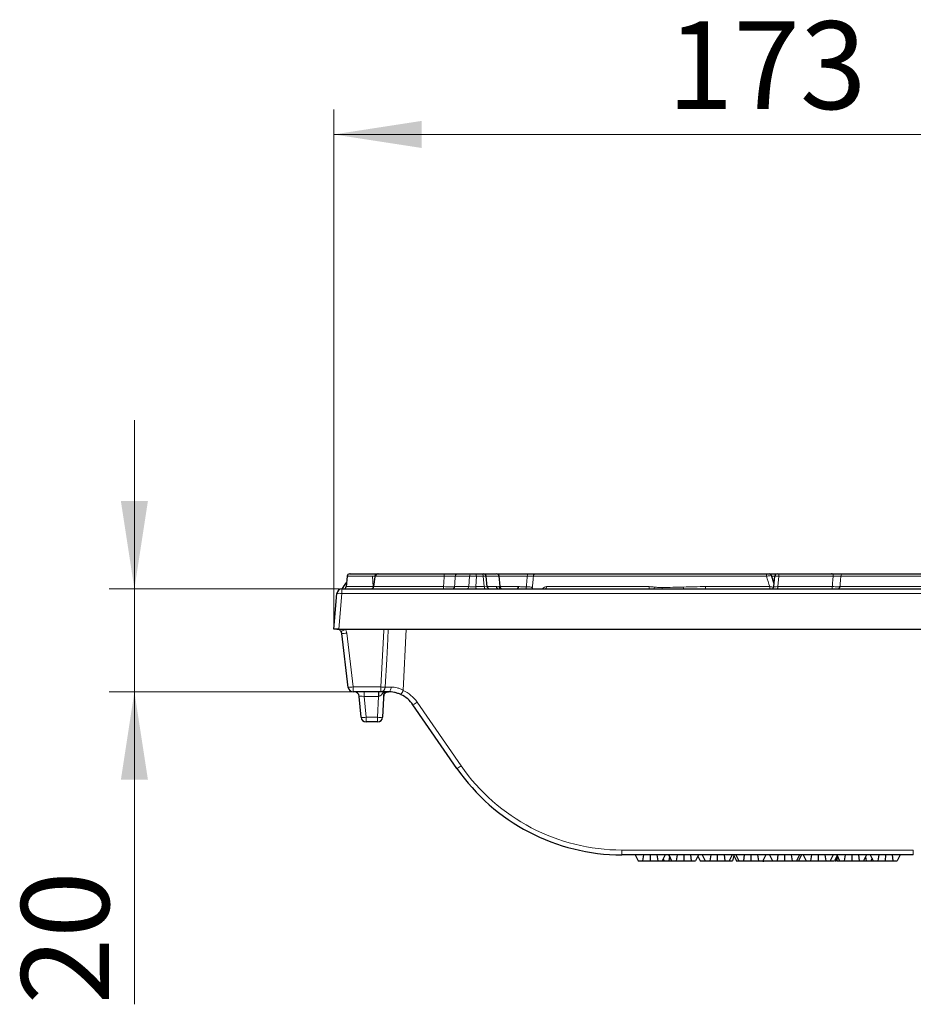
# Model space of a CAD drawing. Units: millimetres. Extents: x 0 to 420, y 0 to 297.
# Drawn here: x 273 to 308, y 230 to 269 of the extents above; entities that cross this region are included whole.
import ezdxf

# ---------------------------------------------------------------- set-up
doc = ezdxf.new("R2010")
doc.units = ezdxf.units.MM
doc.styles.add('SLDTEXTSTYLE0', font='TXT', dxfattribs={"width": 0.605})
doc.dimstyles.new('SLDDIMSTYLE0', dxfattribs={"dimtxt": 3.5, "dimasz": 3.5, "dimexe": 0, "dimexo": 0.0625, "dimgap": 0.875, "dimtad": 1, "dimlfac": 5, "dimrnd": 1e-09, "dimzin": 12, "dimdsep": 46, "dimtxsty": 'SLDTEXTSTYLE0', "dimsah": 1, "dimcen": 0.09, "dimadec": 0, "dimazin": 3, "dimtfac": 1, "dimtdec": 3, "dimtofl": 0, "dimtmove": 0, "dimatfit": 3, "dimfxl": 0, "dimfrac": 2, "dimtolj": 1, "dimtzin": 12, "dimarcsym": 0})
doc.dimstyles.new('SLDDIMSTYLE1', dxfattribs={"dimtxt": 3.5, "dimasz": 3.5, "dimexe": 0, "dimexo": 0.0625, "dimgap": 0.875, "dimtad": 1, "dimlfac": 5, "dimrnd": 1e-09, "dimzin": 12, "dimdsep": 46, "dimtxsty": 'SLDTEXTSTYLE0', "dimsah": 1, "dimcen": 0.09, "dimadec": 0, "dimazin": 3, "dimtfac": 1, "dimtdec": 3, "dimtmove": 0, "dimatfit": 0, "dimfxl": 0, "dimfrac": 2, "dimtolj": 1, "dimtzin": 12, "dimarcsym": 0})

# ---------------------------------------------------------------- blocks, each defined once
blk = doc.blocks.new('_D_2')
at = {"color": 7, "linetype": 'Continuous', "lineweight": 18}
for p, q in [((285.388, 245.173), (285.388, 265.789)), ((319.988, 245.173), (319.988, 265.789)), ((285.388, 264.789), (319.988, 264.789))]:
    blk.add_line(p, q, dxfattribs=at)
for points in [[(285.388, 264.789), (288.888, 264.251), (288.888, 265.328)], [(319.988, 264.789), (316.488, 265.328), (316.488, 264.251)]]:
    blk.add_solid(points, dxfattribs=at)
at = {"color": 7, "linetype": 'Continuous', "lineweight": 18, "insert": (298.678, 269.301), "char_height": 3.5, "attachment_point": 1, "style": 'SLDTEXTSTYLE0'}
blk.add_mtext('173', dxfattribs=at)
blk = doc.blocks.new('_D_3')
at = {"color": 7, "linetype": 'Continuous', "lineweight": 18}
for p, q in [((277.44, 246.673), (277.44, 253.404)), ((285.611, 246.673), (276.44, 246.673)), ((277.44, 246.673), (277.44, 242.573)), ((286.065, 242.573), (276.44, 242.573)), ((277.44, 242.573), (277.44, 230.116))]:
    blk.add_line(p, q, dxfattribs=at)
for points in [[(277.44, 246.673), (277.979, 250.173), (276.902, 250.173)], [(277.44, 242.573), (276.902, 239.073), (277.979, 239.073)]]:
    blk.add_solid(points, dxfattribs=at)
at = {"color": 7, "linetype": 'Continuous', "lineweight": 18, "insert": (272.928, 230.116), "char_height": 3.5, "attachment_point": 1, "rotation": 90, "style": 'SLDTEXTSTYLE0'}
blk.add_mtext('20', dxfattribs=at)

msp = doc.modelspace()

# ---------------------------------------------------------------- linework, layer by layer
at = {"color": 7, "linetype": 'Continuous', "lineweight": 25}
for p, q in [((290.3292, 247.2733), (290.8958, 247.2733)), ((290.8958, 247.2733), (291.0328, 247.2733)), ((291.0328, 247.2733), (291.3069, 247.2733)), ((291.3069, 247.2733), (291.3653, 247.2733)), ((291.9078, 247.2733), (293.1431, 247.2733)), ((295.6744, 247.2733), (295.6744, 247.2733)), ((296.3839, 247.2733), (296.3841, 247.2733)), ((302.6301, 247.2733), (302.6302, 247.2733)), ((302.7601, 247.2733), (303.047, 247.2733)), ((303.0756, 247.2733), (303.1542, 247.2733)), ((303.1542, 247.2733), (305.3188, 247.2733)), ((305.2647, 247.2733), (305.2317, 247.2733)), ((285.9214, 247.1845), (285.8844, 246.7621)), ((285.9387, 247.182), (285.9373, 247.182)), ((291.5089, 246.7629), (291.4648, 247.1837)), ((292.0197, 246.765), (291.9821, 247.1947)), ((302.9477, 246.8727), (302.8453, 247.2044)), ((302.9377, 246.7646), (302.9761, 247.182)), ((285.3881, 245.0733), (285.5121, 246.4908)), ((285.7113, 246.6733), (319.6648, 246.6733)), ((285.903, 246.7646), (285.9034, 246.7646)), ((286.9206, 246.6733), (286.9101, 246.6739)), ((290.9752, 246.6733), (290.9752, 246.6733)), ((293.3054, 246.708), (293.306, 246.6733)), ((301.0664, 246.6733), (301.0664, 246.6733)), ((285.5106, 245.0733), (285.3881, 245.0733)), ((285.5873, 245.0733), (285.8529, 245.0733)), ((285.8529, 245.0733), (287.3849, 245.0733)), ((287.3849, 245.0733), (317.9912, 245.0733)), ((285.9669, 242.7495), (285.7092, 244.8971)), ((287.2605, 242.5733), (286.1655, 242.5733)), ((287.3881, 242.5733), (287.3351, 241.5629)), ((286.4771, 241.5559), (286.404, 242.3908)), ((290.3021, 239.5196), (288.5459, 242.0564)), ((287.1354, 241.3733), (286.6763, 241.3733)), ((308.4964, 236.0733), (296.8797, 236.0733)), ((297.4016, 236.0733), (297.5205, 235.8333)), ((297.4025, 236.0733), (297.5205, 235.8333)), ((297.7382, 236.0733), (297.7032, 235.8333)), ((298.0026, 236.0733), (298.0023, 235.8333)), ((298.2706, 236.0733), (298.3053, 235.8333)), ((298.5963, 236.0733), (298.4774, 235.8333)), ((298.5163, 235.9117), (298.5564, 235.8333)), ((298.5164, 235.912), (298.5564, 235.8333)), ((298.7413, 236.0733), (298.8602, 235.8333)), ((298.7422, 236.0733), (298.8602, 235.8333)), ((298.7769, 236.0015), (298.7532, 235.8333)), ((299.078, 236.0733), (299.043, 235.8333)), ((299.3424, 236.0733), (299.342, 235.8333)), ((299.6103, 236.0733), (299.6451, 235.8333)), ((299.9361, 236.0733), (299.8172, 235.8333)), ((299.9083, 236.0172), (300.0025, 235.8333)), ((299.9087, 236.018), (300.0025, 235.8333)), ((300.0811, 236.0733), (300.2, 235.8333)), ((300.082, 236.0733), (300.2, 235.8333)), ((300.4177, 236.0733), (300.3827, 235.8333)), ((300.6821, 236.0733), (300.6818, 235.8333)), ((300.9501, 236.0733), (300.9848, 235.8333)), ((301.2758, 236.0733), (301.1569, 235.8333)), ((301.3402, 236.0449), (301.2835, 235.8333)), ((301.3256, 236.0733), (301.4486, 235.8333)), ((301.3267, 236.0733), (301.4486, 235.8333)), ((301.4208, 236.0733), (301.5397, 235.8333)), ((301.4217, 236.0733), (301.5397, 235.8333)), ((301.4231, 235.8831), (301.4364, 235.8333)), ((301.7575, 236.0733), (301.7225, 235.8333)), ((302.0219, 236.0733), (302.0215, 235.8333)), ((302.2898, 236.0733), (302.3246, 235.8333)), ((302.6156, 236.0733), (302.4967, 235.8333)), ((302.7606, 236.0733), (302.8794, 235.8333)), ((302.7615, 236.0733), (302.8794, 235.8333)), ((303.0972, 236.0733), (303.0622, 235.8333)), ((303.3616, 236.0733), (303.3613, 235.8333)), ((303.6296, 236.0733), (303.6643, 235.8333)), ((303.9553, 236.0733), (303.8364, 235.8333)), ((304.0352, 236.0733), (303.9124, 235.8333)), ((304.1003, 236.0733), (304.2192, 235.8333)), ((304.1012, 236.0733), (304.2192, 235.8333)), ((304.437, 236.0733), (304.4019, 235.8333)), ((304.7014, 236.0733), (304.701, 235.8333)), ((304.9693, 236.0733), (305.0041, 235.8333)), ((305.2951, 236.0733), (305.1762, 235.8333)), ((305.4603, 236.0324), (305.3584, 235.8333)), ((305.4732, 236.0065), (305.4268, 235.8333)), ((305.4401, 236.0733), (305.5589, 235.8333)), ((305.441, 236.0733), (305.5589, 235.8333)), ((305.4419, 235.8896), (305.4504, 235.8333)), ((305.7767, 236.0733), (305.7417, 235.8333)), ((306.0411, 236.0733), (306.0407, 235.8333)), ((306.3091, 236.0733), (306.3438, 235.8333)), ((306.6348, 236.0733), (306.5159, 235.8333)), ((306.5966, 235.9961), (306.6194, 235.8333)), ((306.7798, 236.0733), (306.8987, 235.8333)), ((306.7807, 236.0733), (306.8987, 235.8333)), ((306.8524, 235.9268), (306.8045, 235.8333)), ((307.1165, 236.0733), (307.0814, 235.8333)), ((307.3809, 236.0733), (307.3805, 235.8333)), ((307.6488, 236.0733), (307.6836, 235.8333)), ((307.9746, 236.0733), (307.8556, 235.8333)), ((297.5205, 235.8333), (297.7032, 235.8333)), ((297.7032, 235.8333), (298.0023, 235.8333)), ((298.0023, 235.8333), (298.3053, 235.8333)), ((298.3053, 235.8333), (298.4774, 235.8333)), ((298.5564, 235.8333), (298.7532, 235.8333)), ((298.7532, 235.8333), (298.8602, 235.8333)), ((298.8602, 235.8333), (299.043, 235.8333)), ((299.043, 235.8333), (299.342, 235.8333)), ((299.342, 235.8333), (299.6451, 235.8333)), ((299.6451, 235.8333), (299.8172, 235.8333)), ((300.0025, 235.8333), (300.1992, 235.8333)), ((300.1994, 235.8344), (300.1992, 235.8333)), ((300.1992, 235.8333), (300.2, 235.8333)), ((300.2, 235.8333), (300.3827, 235.8333)), ((300.3827, 235.8333), (300.6818, 235.8333)), ((300.6818, 235.8333), (300.9848, 235.8333)), ((300.9848, 235.8333), (301.1569, 235.8333)), ((301.1569, 235.8333), (301.2835, 235.8333)), ((301.4364, 235.8333), (301.4486, 235.8333)), ((301.4486, 235.8333), (301.5397, 235.8333)), ((301.5347, 235.8333), (301.5397, 235.8233)), ((301.5397, 235.8333), (301.7225, 235.8333)), ((301.7118, 235.8233), (301.5397, 235.8233)), ((301.7132, 235.8333), (301.7118, 235.8233)), ((302.0149, 235.8233), (301.7118, 235.8233)), ((301.7225, 235.8333), (302.0215, 235.8333)), ((302.0148, 235.8333), (302.0149, 235.8233)), ((302.3139, 235.8233), (302.0149, 235.8233)), ((302.0215, 235.8333), (302.3246, 235.8333)), ((302.3124, 235.8333), (302.3139, 235.8233)), ((302.4967, 235.8233), (302.3139, 235.8233)), ((302.3246, 235.8333), (302.4967, 235.8333)), ((302.4967, 235.8333), (302.8794, 235.8333)), ((302.5016, 235.8333), (302.4967, 235.8233)), ((302.5016, 235.8333), (302.4967, 235.8233)), ((302.4967, 235.8233), (302.5381, 235.8233)), ((302.5407, 235.8333), (302.5381, 235.8233)), ((302.8745, 235.8333), (302.8794, 235.8233)), ((302.8794, 235.8333), (303.0622, 235.8333)), ((302.9179, 235.8233), (302.8794, 235.8233)), ((303.053, 235.8333), (303.0515, 235.8233)), ((303.3546, 235.8233), (303.0515, 235.8233)), ((303.0622, 235.8333), (303.3613, 235.8333)), ((303.3546, 235.8333), (303.3546, 235.8233)), ((303.4589, 235.8233), (303.3546, 235.8233)), ((303.3613, 235.8333), (303.6643, 235.8333)), ((303.6522, 235.8333), (303.6537, 235.8233)), ((303.6643, 235.8333), (303.8364, 235.8333)), ((303.8364, 235.8333), (303.9124, 235.8333)), ((303.8413, 235.8333), (303.8364, 235.8233)), ((303.8414, 235.8333), (303.8364, 235.8233)), ((304.2192, 235.8333), (304.4019, 235.8333)), ((304.4019, 235.8333), (304.701, 235.8333)), ((304.701, 235.8333), (305.0041, 235.8333)), ((305.0041, 235.8333), (305.1762, 235.8333)), ((305.1762, 235.8333), (305.3584, 235.8333)), ((305.4504, 235.8333), (305.5589, 235.8333)), ((305.5589, 235.8333), (305.7417, 235.8333)), ((305.7417, 235.8333), (306.0407, 235.8333)), ((306.0407, 235.8333), (306.3438, 235.8333)), ((306.3438, 235.8333), (306.5159, 235.8333)), ((306.5159, 235.8333), (306.6194, 235.8333)), ((306.6194, 235.8333), (306.8045, 235.8333)), ((306.8045, 235.8333), (306.8987, 235.8333)), ((306.8987, 235.8333), (307.0814, 235.8333)), ((307.0814, 235.8333), (307.3805, 235.8333)), ((307.3805, 235.8333), (307.6836, 235.8333)), ((307.6836, 235.8333), (307.8556, 235.8333))]:
    msp.add_line(p, q, dxfattribs=at)
at = {"color": 8, "linetype": 'Continuous', "lineweight": 18}
for p, q in [((286.9542, 246.7646), (286.9352, 247.182)), ((290.8, 247.182), (290.2334, 247.182)), ((290.7765, 246.7646), (290.8, 247.182)), ((291.074, 247.182), (291.0505, 246.7646)), ((291.3481, 247.182), (291.074, 247.182)), ((291.3919, 246.7646), (291.3481, 247.182)), ((293.1041, 247.182), (291.9832, 247.182)), ((302.9761, 247.182), (302.8522, 247.182)), ((303.1334, 247.182), (303.095, 246.7646)), ((305.298, 247.182), (303.1334, 247.182)), ((285.7113, 246.4908), (285.5873, 245.0733)), ((285.7113, 246.4908), (285.7113, 246.6733)), ((319.6648, 246.4908), (285.7113, 246.4908)), ((290.207, 246.7646), (290.7765, 246.7646)), ((291.0505, 246.7646), (291.3919, 246.7646)), ((292.0198, 246.7646), (292.7367, 246.7646)), ((303.095, 246.7646), (305.2672, 246.7646)), ((285.9078, 244.914), (286.1655, 242.7663)), ((288.1592, 242.6295), (288.2809, 245.0733)), ((286.1655, 242.7663), (287.2605, 242.7663)), ((286.1655, 242.7663), (286.1655, 242.5733)), ((286.6033, 242.3908), (286.6033, 242.5733)), ((287.1791, 242.3908), (287.1791, 242.5733)), ((287.2605, 242.7663), (287.2605, 242.5733)), ((287.1791, 242.3908), (286.6033, 242.3908)), ((286.6033, 242.3908), (286.6763, 241.5559)), ((287.1354, 241.5559), (287.1791, 242.3908)), ((288.7104, 242.1615), (290.4666, 239.6248)), ((286.6763, 241.5559), (287.1354, 241.5559)), ((286.6763, 241.3733), (286.6763, 241.5559)), ((287.1354, 241.3733), (287.1354, 241.5559)), ((296.8797, 236.2646), (308.4964, 236.2646)), ((296.8797, 236.2646), (296.8797, 236.0733)), ((308.4964, 236.2646), (308.4964, 236.0733))]:
    msp.add_line(p, q, dxfattribs=at)
at = {"color": 8, "linetype": 'Continuous', "lineweight": 18, "flags": 128}
for points in [[(287.1187, 247.2659), (287.1174, 247.2665), (287.1061, 247.2705)], [(291.074, 247.182), (291.0726, 247.2003), (291.0699, 247.2175), (291.0659, 247.2333), (291.0607, 247.247), (291.0546, 247.2582), (291.0478, 247.2665), (291.0404, 247.2716), (291.0328, 247.2733)], [(291.3481, 247.182), (291.3468, 247.2003), (291.344, 247.2175), (291.34, 247.2333), (291.3349, 247.247), (291.3288, 247.2582), (291.3219, 247.2665), (291.3145, 247.2716), (291.3069, 247.2733)], [(293.1041, 247.182), (293.1054, 247.2003), (293.108, 247.2175), (293.1118, 247.2333), (293.1167, 247.247), (293.1224, 247.2582), (293.1289, 247.2665), (293.1359, 247.2716), (293.1431, 247.2733)], [(286.945, 246.7012), (286.9445, 246.6996), (286.9401, 246.6884), (286.9351, 246.6801), (286.9297, 246.675), (286.9241, 246.6733)], [(291.0917, 246.6733), (291.0841, 246.675), (291.0768, 246.6801), (291.0699, 246.6884), (291.0638, 246.6996), (291.0586, 246.7133), (291.0546, 246.7291), (291.0519, 246.7464), (291.0505, 246.7646)], [(291.4331, 246.6733), (291.4255, 246.675), (291.4181, 246.6801), (291.4113, 246.6884), (291.4052, 246.6996), (291.4, 246.7133), (291.396, 246.7291), (291.3933, 246.7464), (291.3919, 246.7646)], [(292.7367, 246.7646), (292.7354, 246.7464), (292.7328, 246.7291), (292.729, 246.7133), (292.7241, 246.6996), (292.7184, 246.6884), (292.7119, 246.6801), (292.7049, 246.675), (292.6977, 246.6733)], [(292.7556, 246.7645), (292.7542, 246.7466), (292.7515, 246.7295), (292.7476, 246.714), (292.7428, 246.7003), (292.737, 246.6891), (292.7306, 246.6807), (292.7237, 246.6754), (292.7174, 246.6733)], [(287.2605, 242.7663), (287.3679, 244.7581), (287.3818, 245.0166), (287.3849, 245.0733)], [(287.564, 245.0733), (287.5428, 244.6742), (287.5004, 243.8758), (287.4412, 242.7606)], [(287.6809, 242.7603), (287.6773, 242.7232), (287.6695, 242.6879), (287.6578, 242.6556), (287.6426, 242.6274), (287.6245, 242.6044), (287.6041, 242.5873), (287.5821, 242.5769), (287.5593, 242.5733)]]:
    msp.add_lwpolyline(points, dxfattribs=at)
at = {"color": 7, "linetype": 'Continuous', "lineweight": 25}
for centre, radius, start, end in [((286.0205, 247.1733), 0.1, 88.15085, 172.98617), ((287.1298, 247.1733), 0.1, 90, 172.87452), ((287.1564, 247.1733), 0.1, 90.10662, 176.15125), ((291.3653, 247.1733), 0.1, 6.4182, 90), ((291.8834, 247.1733), 0.1, 5.9398, 90.19992), ((302.746, 247.1733), 0.1, 17.20773, 90.00548), ((303.0756, 247.1734), 0.0999, 90.04888, 175.0612), ((285.7113, 246.4733), 0.2, 90, 175), ((285.7844, 246.7733), 0.1, 273.86508, 356.13305), ((286.8758, 246.7733), 0.1, 270.00637, 352.32641), ((291.6084, 246.7733), 0.1, 185.4975, 270), ((292.1194, 246.7733), 0.1, 184.30491, 271.95022), ((302.8382, 246.7732), 0.0999, 270.04888, 355.0612), ((285.5106, 244.8733), 0.2, 6.84277, 31.16134), ((286.1655, 242.7733), 0.2, 186.84277, 270), ((286.2048, 242.3733), 0.2, 5, 90), ((287.574, 242.3903), 0.1953, 110.41475, 176.59638), ((287.5593, 241.3733), 1.2, 34.69515, 64.62684), ((286.6763, 241.5733), 0.2, 185, 270), ((287.1354, 241.5733), 0.2, 270, 357), ((296.8797, 244.0733), 8, 214.69515, 270)]:
    msp.add_arc(centre, radius, start, end, dxfattribs=at)
at = {"color": 8, "linetype": 'Continuous', "lineweight": 18}
for centre, radius, start, end in [((287.1309, 247.1737), 0.0996, 90.17668, 175.22069), ((289.6312, 247.2029), 0.1609, 352.5536, 25.95226), ((290.3309, 247.1756), 0.0977, 91.01653, 176.22577), ((290.8975, 247.1756), 0.0977, 91.01653, 176.22577), ((293.4461, 247.1733), 0.1, 90.00197, 175.00297), ((304.97, 247.2036), 2.328, 178.28298, 180.5298), ((303.2553, 247.2022), 0.1236, 144.90991, 189.40854), ((305.42, 247.2022), 0.1236, 144.90991, 189.40854), ((305.7034, 247.1746), 0.0988, 90.53963, 175.66326), ((285.6117, 245.9142), 0.5851, 80.19725, 99.80275), ((286.8792, 246.7726), 0.0993, 270.30247, 355.37555), ((289.9354, 246.7437), 0.169, 172.88604, 204.60046), ((290.1095, 246.771), 0.0977, 271.01653, 356.22577), ((290.679, 246.771), 0.0977, 271.01653, 356.22577), ((291.967, 246.7705), 0.0972, 183.48686, 268.73298), ((291.9673, 246.7705), 0.0972, 183.4853, 268.67249), ((292.0694, 246.7724), 0.0991, 184.53894, 269.62607), ((292.9329, 246.7479), 0.1346, 326.36463, 3.46073), ((293.2211, 246.7164), 0.0848, 329.49749, 354.32722), ((293.7868, 246.7624), 0.0896, 276.4224, 1.43298), ((278.5611, 246.7431), 19.4057, 359.79405, 0.06357), ((307.7216, 245.489), 9.6292, 172.49062, 172.93538), ((300.1707, 246.7561), 1.6838, 180.84704, 182.81638), ((299.9542, 246.7662), 0.6282, 181.49951, 188.4984), ((300.4268, 246.7434), 0.2113, 174.24941, 199.38433), ((301.8061, 246.7431), 0.9679, 355.86641, 1.27361), ((302.973, 246.7444), 0.1236, 324.90991, 9.40854), ((305.1452, 246.7444), 0.1236, 324.90991, 9.40854), ((305.4751, 246.772), 0.0987, 270.57899, 355.71056), ((284.9639, 246.4499), 1.6387, 295.98237, 302.85629), ((285.6869, 246.3379), 1.441, 270.88469, 278.81519), ((285.5106, 244.8663), 0.4, 6.84277, 31.16134), ((285.9447, 244.1903), 1.441, 270.88469, 278.81519), ((288.1152, 242.434), 0.9275, 171.35883, 182.64117), ((287.4471, 245.8018), 3.0412, 266.48062, 269.88749), ((287.2513, 242.7629), 0.1898, 272.75032, 359.29744), ((285.8508, 243.6726), 2.5331, 331.33757, 335.68485), ((287.5593, 241.3646), 1.4, 34.69515, 64.62672), ((287.901, 243.2465), 1.3537, 298.45499, 306.72293), ((286.5767, 242.1325), 0.5851, 260.19725, 279.80275), ((287.2151, 242.1365), 0.5861, 262.18077, 281.81314), ((289.6572, 240.7098), 1.3537, 298.45499, 306.72293), ((296.8797, 244.0646), 7.8, 214.69515, 270)]:
    msp.add_arc(centre, radius, start, end, dxfattribs=at)
for centre, major_axis, ratio, start_param, end_param in [((286.9949, 247.1733), (0.2, 0.0045), 0.0526991, 1.3848637, 1.8727487), ((290.992, 247.1733), (0.2, -0.0056), 0.0602435, 1.1502915, 2.8606161), ((291.2648, 247.1733), (0.2, 0.0104), 0.0240008, 0.0012587, 1.1396534), ((303.1758, 247.1733), (0.2, -0.0092), 0.0346027, 1.7860848, 3.2019943), ((290.9696, 246.7733), (0.2006, 0.0057), 0.0598639, 3.4158015, 5.1261261), ((291.3067, 246.7733), (0.2022, -0.0104), 0.0234858, 5.1484858, 6.2859887), ((292.6697, 246.4646), (0.7079, 0.0345), 0.420996, 1.4285981, 1.4554689), ((303.139, 246.7733), (0.2017, 0.0092), 0.0340272, 3.0748962, 4.4908058), ((287.1983, 242.7733), (0.02, 0.3821), 0.5227493, 3.1939525, 4.1890941), ((286.6063, 242.3733), (0.2023, -0.0177), 0.0842288, 1.5932381, 3.1564383), ((287.1773, 242.3733), (0.2008, 0.0106), 0.0860843, 1.5093456, 1.5571441)]:
    msp.add_ellipse(centre, major_axis=major_axis, ratio=ratio, start_param=start_param, end_param=end_param, dxfattribs=at)
at = {"color": 7, "linetype": 'Continuous', "lineweight": 25}
for points, knots in [([(286.0369, 247.2733), (286.0351, 247.2733), (286.029, 247.2733), (286.1588, 247.2733), (286.4085, 247.2733), (286.75, 247.2733), (287.1505, 247.2733), (287.5548, 247.2733), (287.9919, 247.2733), (288.4373, 247.2733), (288.9144, 247.2733), (289.3649, 247.2733), (289.6521, 247.2733), (289.7759, 247.2733)], [0, 0, 0, 0, 0.0558566, 0.1828991, 0.3060805, 0.4327379, 0.5262924, 0.6222104, 0.7002313, 0.7804167, 0.858498, 0.939025, 1, 1, 1, 1]), ([(289.7759, 247.2733), (289.8057, 247.2733), (289.836, 247.2733), (289.8958, 247.2733), (289.9254, 247.2733), (289.9839, 247.2733), (290.0129, 247.2733), (290.0681, 247.2733), (290.0945, 247.2733), (290.145, 247.2733), (290.1689, 247.2733), (290.2124, 247.2733), (290.2322, 247.2733), (290.286, 247.2733), (290.3126, 247.2733), (290.3292, 247.2733)], [0, 0, 0, 0, 0.125, 0.125, 0.25, 0.25, 0.375, 0.375, 0.5, 0.5, 0.625, 0.625, 0.75, 0.75, 1, 1, 1, 1]), ([(291.4112, 247.2733), (291.4379, 247.2733), (291.5522, 247.2733), (291.6921, 247.2733), (291.8303, 247.2733), (291.8907, 247.2733), (291.8772, 247.2733), (291.8739, 247.2733)], [0, 0, 0, 0, 0.0759838, 0.3244366, 0.5797755, 0.8979257, 1, 1, 1, 1]), ([(293.1431, 247.2733), (293.1876, 247.2733), (293.2293, 247.2733), (293.3028, 247.2733), (293.3355, 247.2733), (293.3754, 247.2733), (293.3872, 247.2733), (293.4078, 247.2733), (293.4167, 247.2733), (293.438, 247.2733), (293.4455, 247.2733), (293.4461, 247.2733)], [0, 0, 0, 0, 0.25, 0.25, 0.5, 0.5, 0.625, 0.625, 0.75, 0.75, 1, 1, 1, 1]), ([(293.4461, 247.2733), (293.4489, 247.2733), (293.4795, 247.2733), (293.5695, 247.2733), (293.6072, 247.2733), (293.6959, 247.2733), (293.7467, 247.2733), (293.8604, 247.2733), (293.9234, 247.2733), (294.0265, 247.2733), (294.0623, 247.2733), (294.136, 247.2733), (294.1739, 247.2733), (294.3683, 247.2733), (294.5395, 247.2733), (294.8159, 247.2733), (294.9117, 247.2733), (295.1067, 247.2733), (295.206, 247.2733), (295.5088, 247.2733), (295.7174, 247.2733), (296.1466, 247.2733), (296.3682, 247.2733), (296.8108, 247.2733), (297.033, 247.2733), (297.7018, 247.2733), (298.1506, 247.2733), (299.0508, 247.2733), (299.4993, 247.2733), (300.3955, 247.2733), (300.8433, 247.2733), (301.741, 247.2733), (302.1908, 247.2733), (302.6431, 247.2733)], [0, 0, 0, 0, 0.0625, 0.0625, 0.09375, 0.09375, 0.125, 0.125, 0.15625, 0.15625, 0.171875, 0.171875, 0.1875, 0.1875, 0.25, 0.25, 0.28125, 0.28125, 0.3125, 0.3125, 0.375, 0.375, 0.4375, 0.4375, 0.5, 0.5, 0.625, 0.625, 0.75, 0.75, 0.875, 0.875, 1, 1, 1, 1]), ([(302.6431, 247.2733), (302.655, 247.2733), (302.6789, 247.2733), (302.7107, 247.2733), (302.7334, 247.2733), (302.7453, 247.2733), (302.7448, 247.2733), (302.7447, 247.2733)], [0, 0, 0, 0, 0.22636583, 0.45303311, 0.67170266, 0.88038647, 1, 1, 1, 1]), ([(305.3188, 247.2733), (305.3661, 247.2733), (305.4119, 247.2733), (305.4956, 247.2733), (305.5347, 247.2733), (305.5852, 247.2733), (305.6007, 247.2733), (305.6292, 247.2733), (305.6422, 247.2733), (305.6763, 247.2733), (305.6927, 247.2733), (305.7025, 247.2733)], [0, 0, 0, 0, 0.25, 0.25, 0.5, 0.5, 0.625, 0.625, 0.75, 0.75, 1, 1, 1, 1]), ([(305.7025, 247.2733), (305.7488, 247.2733), (305.8215, 247.2733), (305.948, 247.2733), (305.9752, 247.2733), (306.0324, 247.2733), (306.0626, 247.2733), (306.1573, 247.2733), (306.2262, 247.2733), (306.3752, 247.2733), (306.4555, 247.2733), (306.6252, 247.2733), (306.7137, 247.2733), (306.9887, 247.2733), (307.1847, 247.2733), (307.4951, 247.2733), (307.6004, 247.2733), (307.8126, 247.2733), (307.9199, 247.2733), (308.2447, 247.2733), (308.4655, 247.2733), (308.8024, 247.2733), (308.9157, 247.2733), (309.1409, 247.2733), (309.2533, 247.2733), (309.5895, 247.2733), (309.8127, 247.2733), (310.2574, 247.2733), (310.4789, 247.2733), (310.9209, 247.2733), (311.1413, 247.2733), (311.7971, 247.2733), (312.2288, 247.2733), (313.0899, 247.2733), (313.5193, 247.2733), (314.3851, 247.2733), (314.8216, 247.2733), (315.266, 247.2733)], [0, 0, 0, 0, 0.0625, 0.0625, 0.078125, 0.078125, 0.09375, 0.09375, 0.125, 0.125, 0.15625, 0.15625, 0.1875, 0.1875, 0.25, 0.25, 0.28125, 0.28125, 0.3125, 0.3125, 0.375, 0.375, 0.40625, 0.40625, 0.4375, 0.4375, 0.5, 0.5, 0.5625, 0.5625, 0.625, 0.625, 0.75, 0.75, 0.875, 0.875, 1, 1, 1, 1]), ([(287.0305, 247.1856), (287.0296, 247.1778), (287.0123, 247.0345), (286.9922, 246.8932), (286.9732, 246.7597)], [0, 0, 0, 0, 0.0550297, 1, 1, 1, 1]), ([(285.6818, 244.9768), (285.6695, 244.9971), (285.6551, 245.0128), (285.6275, 245.0366), (285.6136, 245.0454), (285.5728, 245.0658), (285.546, 245.072), (285.5191, 245.0731)], [0, 0, 0, 0, 0.25, 0.25, 0.5, 0.5, 1, 1, 1, 1]), ([(287.5593, 242.5733), (287.4951, 242.5733), (287.438, 242.5733), (287.3624, 242.5733), (287.3389, 242.5733), (287.2965, 242.5733), (287.2774, 242.5733), (287.2605, 242.5733)], [0, 0, 0, 0, 0.5, 0.5, 0.75, 0.75, 1, 1, 1, 1]), ([(287.3821, 242.4089), (287.3819, 242.415), (287.381, 242.4442), (287.4066, 242.4962), (287.4546, 242.5455), (287.5102, 242.5704), (287.5521, 242.5744), (287.5687, 242.5724), (287.5735, 242.5718)], [0, 0, 0, 0, 0.0626536, 0.300354, 0.5387315, 0.7423346, 0.9244491, 1, 1, 1, 1]), ([(288.0735, 242.4576), (288.0291, 242.4786), (287.9843, 242.4965), (287.8942, 242.5266), (287.8484, 242.5389), (287.7598, 242.5573), (287.7171, 242.5636), (287.6353, 242.5716), (287.5959, 242.5733), (287.5593, 242.5733)], [0, 0, 0, 0, 0.25, 0.25, 0.5, 0.5, 0.75, 0.75, 1, 1, 1, 1]), ([(298.4774, 235.8333), (298.4844, 235.8333), (298.5091, 235.8333), (298.5335, 235.8333), (298.551, 235.8333)], [0, 0, 0, 0, 0.2816468, 1, 1, 1, 1]), ([(303.9124, 235.8333), (303.9389, 235.8333), (303.9984, 235.8333), (304.0801, 235.8333), (304.159, 235.8333), (304.2335, 235.8333), (304.2394, 235.8333), (304.2435, 235.8333)], [0, 0, 0, 0, 0.10175609, 0.22774953, 0.35351619, 0.55664527, 1, 1, 1, 1]), ([(305.3855, 235.8333), (305.3863, 235.8333), (305.4332, 235.8333), (305.43, 235.8333), (305.4268, 235.8333)], [0, 0, 0, 0, 0.01804, 1, 1, 1, 1])]:
    msp.add_open_spline(points, degree=3, knots=knots, dxfattribs=at)
for points in [[(285.7179, 246.6733), (285.774, 246.7538), (285.8307, 246.8338), (285.8881, 246.9133)], [(285.5106, 245.0733), (285.5134, 245.0733), (285.5162, 245.0733), (285.5191, 245.0731)], [(285.5191, 245.0731), (285.5409, 245.0722), (285.564, 245.0733), (285.5873, 245.0733)]]:
    msp.add_open_spline(points, degree=3, dxfattribs=at)
at = {"color": 8, "linetype": 'Continuous', "lineweight": 18}
for points, knots in [([(289.7907, 247.182), (289.663, 247.182), (289.3711, 247.182), (288.9052, 247.182), (288.4155, 247.182), (287.9496, 247.182), (287.502, 247.182), (287.0814, 247.182), (286.6742, 247.182), (286.3205, 247.182), (286.066, 247.182), (285.931, 247.182), (285.9368, 247.182), (285.9387, 247.182)], [0, 0, 0, 0, 0.0612219, 0.139933, 0.2210379, 0.2995033, 0.3802568, 0.473701, 0.5697265, 0.692131, 0.8181844, 0.9409092, 1, 1, 1, 1]), ([(287.0316, 247.182), (287.0313, 247.1791), (287.0309, 247.1762), (287.0306, 247.1733), (287.0231, 247.1119), (287.0155, 247.0507), (287.0077, 246.9896), (286.9999, 246.9284), (286.992, 246.8674), (286.9838, 246.8065), (286.9819, 246.7926), (286.9801, 246.7786), (286.9782, 246.7646)], [0.0004768023, 0.0004768023, 0.0004768023, 0.0004768023, 0.0005225323, 0.0005225323, 0.0005225323, 0.0014845755, 0.0014845755, 0.0014845755, 0.0024462351, 0.0024462351, 0.0024462351, 0.0026671866, 0.0026671866, 0.0026671866, 0.0026671866]), ([(289.7677, 246.7646), (289.7697, 246.8004), (289.7717, 246.8363), (289.7737, 246.8721), (289.7774, 246.939), (289.781, 247.0058), (289.7847, 247.0727), (289.7867, 247.1092), (289.7887, 247.1456), (289.7907, 247.182)], [0.0004592256, 0.0004592256, 0.0004592256, 0.0004592256, 0.001, 0.001, 0.001, 0.0020092334, 0.0020092334, 0.0020092334, 0.0025592204, 0.0025592204, 0.0025592204, 0.0025592204]), ([(290.2334, 247.182), (290.2202, 247.183), (290.199, 247.1837), (290.156, 247.1844), (290.1401, 247.1846), (290.1053, 247.1848), (290.0862, 247.1849), (290.0458, 247.1849), (290.0247, 247.1848), (289.9805, 247.1846), (289.9573, 247.1844), (289.8869, 247.1837), (289.8385, 247.183), (289.7907, 247.182)], [0, 0, 0, 0, 0.25, 0.25, 0.375, 0.375, 0.5, 0.5, 0.625, 0.625, 0.75, 0.75, 1, 1, 1, 1]), ([(290.2334, 247.182), (290.2296, 247.1226), (290.2259, 247.0631), (290.2221, 247.0037), (290.2178, 246.9355), (290.2135, 246.8673), (290.2092, 246.7992), (290.2085, 246.7876), (290.2078, 246.7761), (290.207, 246.7646)], [0.0004595108, 0.0004595108, 0.0004595108, 0.0004595108, 0.0013573513, 0.0013573513, 0.0013573513, 0.0023867647, 0.0023867647, 0.0023867647, 0.0025607273, 0.0025607273, 0.0025607273, 0.0025607273]), ([(291.9751, 247.182), (291.9776, 247.182), (291.9907, 247.182), (291.9303, 247.182), (291.7852, 247.182), (291.6417, 247.182), (291.503, 247.182), (291.465, 247.182)], [0, 0, 0, 0, 0.0780529, 0.4015118, 0.649414, 0.9038338, 1, 1, 1, 1]), ([(293.0672, 246.756), (293.074, 246.8339), (293.0807, 246.9119), (293.0874, 246.9898), (293.093, 247.0539), (293.0985, 247.118), (293.1041, 247.182)], [0.0004155103, 0.0004155103, 0.0004155103, 0.0004155103, 0.0015911513, 0.0015911513, 0.0015911513, 0.0025573757, 0.0025573757, 0.0025573757, 0.0025573757]), ([(293.3465, 247.182), (293.3461, 247.1826), (293.3401, 247.183), (293.3174, 247.1836), (293.3007, 247.1837), (293.2582, 247.1837), (293.2319, 247.1836), (293.1731, 247.183), (293.1398, 247.1826), (293.1041, 247.182)], [0, 0, 0, 0, 0.25, 0.25, 0.5, 0.5, 0.75, 0.75, 1, 1, 1, 1]), ([(293.3465, 247.182), (293.3376, 247.0798), (293.3287, 246.9776), (293.3199, 246.8753), (293.3151, 246.8195), (293.3102, 246.7638), (293.3054, 246.708)], [0.0004587423, 0.0004587423, 0.0004587423, 0.0004587423, 0.002, 0.002, 0.002, 0.0028410535, 0.0028410535, 0.0028410535, 0.0028410535]), ([(302.6421, 247.182), (301.725, 247.182), (300.8178, 247.182), (299.4547, 247.182), (298.9997, 247.182), (298.087, 247.182), (297.6323, 247.182), (296.9546, 247.182), (296.7295, 247.182), (296.3932, 247.182), (296.281, 247.182), (296.0587, 247.182), (295.949, 247.182), (295.6244, 247.182), (295.4141, 247.182), (295.1088, 247.182), (295.0087, 247.182), (294.8123, 247.182), (294.7161, 247.182), (294.4389, 247.182), (294.2674, 247.182), (294.0339, 247.182), (293.9596, 247.182), (293.8226, 247.182), (293.76, 247.182), (293.6467, 247.182), (293.596, 247.182), (293.5077, 247.182), (293.4702, 247.182), (293.4102, 247.182), (293.3875, 247.182), (293.3564, 247.182), (293.3479, 247.182), (293.3465, 247.182)], [0, 0, 0, 0, 0.25, 0.25, 0.375, 0.375, 0.5, 0.5, 0.5625, 0.5625, 0.59375, 0.59375, 0.625, 0.625, 0.6875, 0.6875, 0.71875, 0.71875, 0.75, 0.75, 0.8125, 0.8125, 0.84375, 0.84375, 0.875, 0.875, 0.90625, 0.90625, 0.9375, 0.9375, 0.96875, 0.96875, 1, 1, 1, 1]), ([(302.839, 247.2025), (302.8391, 247.203), (302.8395, 247.2045), (302.8163, 247.2035), (302.7723, 247.1993), (302.7112, 247.1918), (302.665, 247.1853), (302.6421, 247.182)], [0, 0, 0, 0, 0.1188215, 0.3305301, 0.5510352, 0.7769571, 1, 1, 1, 1]), ([(305.2672, 246.7646), (305.2676, 246.7709), (305.2681, 246.7772), (305.2686, 246.7835), (305.2736, 246.8523), (305.2787, 246.9211), (305.2838, 246.9898), (305.2885, 247.0539), (305.2932, 247.118), (305.298, 247.182)], [0.0004588923, 0.0004588923, 0.0004588923, 0.0004588923, 0.0005538271, 0.0005538271, 0.0005538271, 0.0015911509, 0.0015911509, 0.0015911509, 0.0025573755, 0.0025573755, 0.0025573755, 0.0025573755]), ([(305.6049, 247.182), (305.5971, 247.1826), (305.5841, 247.183), (305.5478, 247.1836), (305.5247, 247.1837), (305.4708, 247.1837), (305.4395, 247.1836), (305.3725, 247.183), (305.3359, 247.1826), (305.298, 247.182)], [0, 0, 0, 0, 0.25, 0.25, 0.5, 0.5, 0.75, 0.75, 1, 1, 1, 1]), ([(305.6049, 247.182), (305.6022, 247.1461), (305.5995, 247.1102), (305.5968, 247.0743), (305.5918, 247.0075), (305.5867, 246.9407), (305.5817, 246.8738), (305.5795, 246.8437), (305.5772, 246.8136), (305.5749, 246.7835), (305.5745, 246.7772), (305.574, 246.7709), (305.5735, 246.7646)], [0.0004587427, 0.0004587427, 0.0004587427, 0.0004587427, 0.001, 0.001, 0.001, 0.0020075948, 0.0020075948, 0.0020075948, 0.0024615392, 0.0024615392, 0.0024615392, 0.0025564559, 0.0025564559, 0.0025564559, 0.0025564559]), ([(315.2841, 247.182), (314.3828, 247.182), (313.5147, 247.182), (312.2047, 247.182), (311.7667, 247.182), (311.1009, 247.182), (310.8771, 247.182), (310.4287, 247.182), (310.2039, 247.182), (309.7527, 247.182), (309.5262, 247.182), (309.185, 247.182), (309.071, 247.182), (308.8424, 247.182), (308.7275, 247.182), (308.387, 247.182), (308.1639, 247.182), (307.8357, 247.182), (307.7273, 247.182), (307.5129, 247.182), (307.4063, 247.182), (307.0941, 247.182), (306.8971, 247.182), (306.6207, 247.182), (306.5318, 247.182), (306.3613, 247.182), (306.2812, 247.182), (306.1321, 247.182), (306.063, 247.182), (305.9364, 247.182), (305.8786, 247.182), (305.7769, 247.182), (305.733, 247.182), (305.6587, 247.182), (305.6284, 247.182), (305.6049, 247.182)], [0, 0, 0, 0, 0.25, 0.25, 0.375, 0.375, 0.4375, 0.4375, 0.5, 0.5, 0.5625, 0.5625, 0.59375, 0.59375, 0.625, 0.625, 0.6875, 0.6875, 0.71875, 0.71875, 0.75, 0.75, 0.8125, 0.8125, 0.84375, 0.84375, 0.875, 0.875, 0.90625, 0.90625, 0.9375, 0.9375, 0.96875, 0.96875, 1, 1, 1, 1]), ([(285.9034, 246.7646), (285.9004, 246.7646), (285.8918, 246.7646), (286.0148, 246.7646), (286.2357, 246.7646), (286.5645, 246.7646), (286.9444, 246.7646), (287.3524, 246.7646), (287.7564, 246.7646), (288.2135, 246.7646), (288.615, 246.7646), (288.9958, 246.7646), (289.349, 246.7646), (289.6273, 246.7646), (289.7677, 246.7646)], [0, 0, 0, 0, 0.0612365, 0.174361, 0.2900709, 0.401107, 0.5151022, 0.5923633, 0.6712032, 0.7512327, 0.8337589, 0.8680784, 0.9334189, 1, 1, 1, 1]), ([(289.7677, 246.7646), (289.8153, 246.7637), (289.8633, 246.763), (289.933, 246.7623), (289.956, 246.7621), (289.9998, 246.7619), (290.0207, 246.7618), (290.0608, 246.7618), (290.0797, 246.7619), (290.1142, 246.7621), (290.1299, 246.7623), (290.1727, 246.763), (290.1938, 246.7637), (290.207, 246.7646)], [0, 0, 0, 0, 0.25, 0.25, 0.375, 0.375, 0.5, 0.5, 0.625, 0.625, 0.75, 0.75, 1, 1, 1, 1]), ([(291.5104, 246.7646), (291.5887, 246.7646), (291.7372, 246.7646), (291.8273, 246.7646), (291.8699, 246.7646)], [0, 0, 0, 0, 0.5267088, 1, 1, 1, 1]), ([(291.8702, 246.7646), (291.8918, 246.7646), (291.911, 246.7626), (291.9444, 246.7627), (291.9585, 246.7646), (291.9706, 246.7646)], [0, 0, 0, 0, 0.5, 0.5, 1, 1, 1, 1]), ([(291.9706, 246.7646), (291.98, 246.7646), (292.0116, 246.7646), (292.0134, 246.7646), (292.0147, 246.7646)], [0, 0, 0, 0, 0.2993733, 1, 1, 1, 1]), ([(292.7556, 246.7645), (292.8076, 246.7639), (292.8595, 246.761), (292.9632, 246.7567), (293.0152, 246.7554), (293.0672, 246.756)], [0, 0, 0, 0, 0.5, 0.5, 1, 1, 1, 1]), ([(293.0672, 246.756), (293.103, 246.7557), (293.1357, 246.755), (293.1951, 246.7525), (293.2209, 246.7506), (293.263, 246.7448), (293.2793, 246.7408), (293.3006, 246.7285), (293.3057, 246.7202), (293.3054, 246.708)], [0, 0, 0, 0, 0.25, 0.25, 0.5, 0.5, 0.75, 0.75, 1, 1, 1, 1]), ([(293.7131, 246.6723), (293.7377, 246.6992), (293.7862, 246.7521), (293.8467, 246.7605), (293.8764, 246.7646)], [0, 0, 0, 0, 0.508828, 1, 1, 1, 1]), ([(293.8764, 246.7646), (293.9918, 246.7646), (294.1197, 246.7646), (294.3272, 246.7646), (294.399, 246.7646), (294.5476, 246.7646), (294.6246, 246.7646), (294.8612, 246.7646), (295.0248, 246.7646), (295.3626, 246.7646), (295.5368, 246.7646), (295.8951, 246.7646), (296.0793, 246.7646), (296.4502, 246.7646), (296.6374, 246.7646), (297.0147, 246.7646), (297.205, 246.7646), (297.5854, 246.7646), (297.7759, 246.7646), (297.9668, 246.7646)], [0, 0, 0, 0, 0.125, 0.125, 0.1875, 0.1875, 0.25, 0.25, 0.375, 0.375, 0.5, 0.5, 0.625, 0.625, 0.75, 0.75, 0.875, 0.875, 1, 1, 1, 1]), ([(298.175, 246.7475), (298.2269, 246.7406), (298.2788, 246.7365), (298.3829, 246.7314), (298.435, 246.7305), (298.4871, 246.7312)], [0, 0, 0, 0, 0.5, 0.5, 1, 1, 1, 1]), ([(300.2167, 246.7646), (300.6417, 246.7646), (301.0669, 246.7646), (301.9191, 246.7646), (302.3458, 246.7646), (302.7738, 246.7646)], [0, 0, 0, 0, 0.5, 0.5, 1, 1, 1, 1]), ([(302.7738, 246.7646), (302.7989, 246.7611), (302.8488, 246.754), (302.9051, 246.7468), (302.9266, 246.7446), (302.9317, 246.7441)], [0, 0, 0, 0, 0.4378576, 0.8681584, 1, 1, 1, 1]), ([(305.2672, 246.7646), (305.3048, 246.7641), (305.3411, 246.7637), (305.4077, 246.7631), (305.4388, 246.763), (305.4925, 246.763), (305.5156, 246.7631), (305.5521, 246.7637), (305.5654, 246.7641), (305.5735, 246.7646)], [0, 0, 0, 0, 0.25, 0.25, 0.5, 0.5, 0.75, 0.75, 1, 1, 1, 1]), ([(305.5735, 246.7646), (305.5982, 246.7646), (305.6297, 246.7646), (305.707, 246.7646), (305.753, 246.7646), (305.9093, 246.7646), (306.0387, 246.7646), (306.2685, 246.7646), (306.3516, 246.7646), (306.5247, 246.7646), (306.6152, 246.7646), (306.8033, 246.7646), (306.9008, 246.7646), (307.1026, 246.7646), (307.2072, 246.7646), (307.5246, 246.7646), (307.742, 246.7646), (308.1868, 246.7646), (308.4142, 246.7646), (309.1105, 246.7646), (309.5741, 246.7646), (310.1525, 246.7646), (310.2683, 246.7646), (310.4983, 246.7646), (310.6128, 246.7646), (310.9546, 246.7646), (311.1805, 246.7646), (311.854, 246.7646), (312.2975, 246.7646), (313.1824, 246.7646), (313.6238, 246.7646), (314.5145, 246.7646), (314.9643, 246.7646), (315.4206, 246.7646)], [0, 0, 0, 0, 0.03125, 0.03125, 0.0625, 0.0625, 0.125, 0.125, 0.15625, 0.15625, 0.1875, 0.1875, 0.21875, 0.21875, 0.25, 0.25, 0.3125, 0.3125, 0.375, 0.375, 0.5, 0.5, 0.53125, 0.53125, 0.5625, 0.5625, 0.625, 0.625, 0.75, 0.75, 0.875, 0.875, 1, 1, 1, 1]), ([(287.4412, 242.7606), (287.4548, 242.7605), (287.4701, 242.7604), (287.5041, 242.7602), (287.5229, 242.7601), (287.5836, 242.7601), (287.6294, 242.7601), (287.6809, 242.7603)], [0, 0, 0, 0, 0.25, 0.25, 0.5, 0.5, 1, 1, 1, 1]), ([(287.6809, 242.7603), (287.7169, 242.7605), (287.7552, 242.7585), (287.8338, 242.7489), (287.8742, 242.7414), (287.9568, 242.7199), (287.9988, 242.7059), (288.0802, 242.6722), (288.1202, 242.6524), (288.1592, 242.6295)], [0, 0, 0, 0, 0.25, 0.25, 0.5, 0.5, 0.75, 0.75, 1, 1, 1, 1])]:
    msp.add_open_spline(points, degree=3, knots=knots, dxfattribs=at)
for points in [[(302.7738, 246.7646), (302.7279, 246.9031), (302.6842, 247.0423), (302.6421, 247.182)], [(291.8699, 246.7646), (291.87, 246.7646), (291.8701, 246.7646), (291.8702, 246.7646)], [(297.9668, 246.7646), (298.0367, 246.7646), (298.1059, 246.7566), (298.175, 246.7475)], [(298.4871, 246.7312), (298.7673, 246.7349), (299.047, 246.7412), (299.3262, 246.7497)], [(299.3262, 246.7497), (299.6233, 246.7588), (299.9199, 246.7646), (300.2167, 246.7646)]]:
    msp.add_open_spline(points, degree=3, dxfattribs=at)

# ---------------------------------------------------------------- dimensions: what is measured, and where the dimension line sits
at = {"color": 7, "linetype": 'Continuous', "lineweight": 18}
dim = msp.add_linear_dim(base=(319.9881, 264.7892), p1=(285.3881, 245.0733), p2=(319.9881, 245.0733), dimstyle='SLDDIMSTYLE0', dxfattribs=at)
dim.commit()
dim.dimension.update_dxf_attribs({"geometry": '_D_2', "text_midpoint": (302.6881, 264.7892), "dimtype": 160})
dim = msp.add_linear_dim(base=(277.4402, 242.5733), p1=(285.7113, 246.6733), p2=(286.1655, 242.5733), angle=90, dimstyle='SLDDIMSTYLE1', dxfattribs=at)
dim.commit()
dim.dimension.update_dxf_attribs({"geometry": '_D_3', "text_midpoint": (277.4402, 232.7899), "dimtype": 160})

doc.saveas('drawing.dxf')
